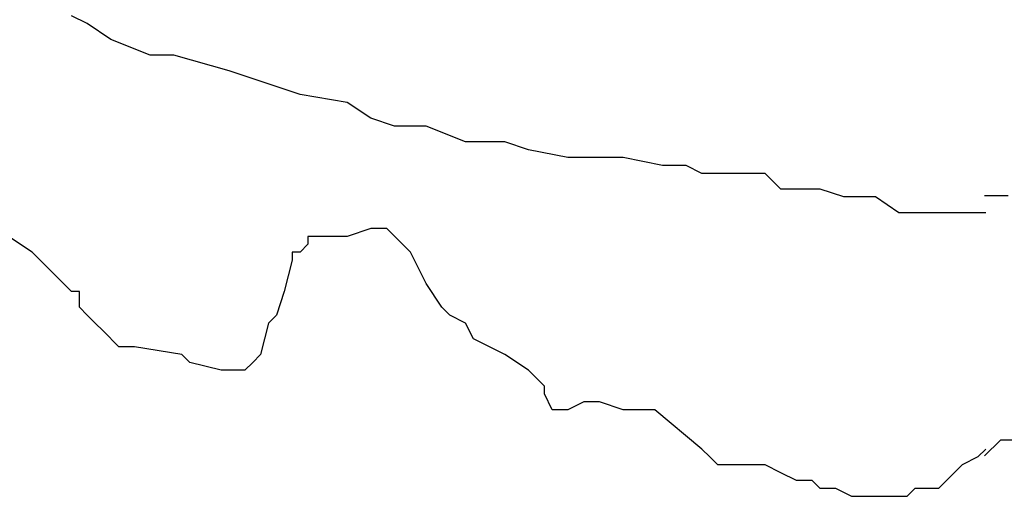
# Model space of a CAD drawing. Extents: x 31 to 769, y 31 to 769.
# Drawn here: x 279 to 404, y 152 to 212 of the extents above; entities that cross this region are included whole.
import ezdxf

# ---------------------------------------------------------------- set-up
doc = ezdxf.new("R2010")
doc.units = 0

msp = doc.modelspace()

# ---------------------------------------------------------------- linework, layer by layer
for p, q in [((287.14, 211.99), (285.14, 212.99)), ((287.14, 211.99), (285.14, 212.99)), ((287.14, 211.99), (285.14, 212.99)), ((287.14, 211.99), (285.14, 212.99)), ((290.14, 209.99), (287.14, 211.99)), ((290.14, 209.99), (287.14, 211.99)), ((290.14, 209.99), (287.14, 211.99)), ((290.14, 209.99), (287.14, 211.99)), ((295.14, 207.99), (290.14, 209.99)), ((295.14, 207.99), (290.14, 209.99)), ((295.14, 207.99), (290.14, 209.99)), ((295.14, 207.99), (290.14, 209.99)), ((298.14, 207.99), (295.14, 207.99)), ((298.14, 207.99), (295.14, 207.99)), ((298.14, 207.99), (295.14, 207.99)), ((298.14, 207.99), (295.14, 207.99)), ((305.14, 205.99), (298.14, 207.99)), ((305.14, 205.99), (298.14, 207.99)), ((305.14, 205.99), (298.14, 207.99)), ((305.14, 205.99), (298.14, 207.99)), ((314.14, 202.99), (305.14, 205.99)), ((314.14, 202.99), (305.14, 205.99)), ((314.14, 202.99), (305.14, 205.99)), ((314.14, 202.99), (305.14, 205.99)), ((320.14, 201.99), (314.14, 202.99)), ((320.14, 201.99), (314.14, 202.99)), ((320.14, 201.99), (314.14, 202.99)), ((320.14, 201.99), (314.14, 202.99)), ((323.14, 199.99), (320.14, 201.99)), ((323.14, 199.99), (320.14, 201.99)), ((323.14, 199.99), (320.14, 201.99)), ((323.14, 199.99), (320.14, 201.99)), ((326.14, 198.99), (323.14, 199.99)), ((326.14, 198.99), (323.14, 199.99)), ((326.14, 198.99), (323.14, 199.99)), ((326.14, 198.99), (323.14, 199.99)), ((330.14, 198.99), (326.14, 198.99)), ((330.14, 198.99), (326.14, 198.99)), ((330.14, 198.99), (326.14, 198.99)), ((330.14, 198.99), (326.14, 198.99)), ((335.14, 196.99), (330.14, 198.99)), ((335.14, 196.99), (330.14, 198.99)), ((335.14, 196.99), (330.14, 198.99)), ((335.14, 196.99), (330.14, 198.99)), ((335.14, 196.99), (335.14, 196.99)), ((335.14, 196.99), (335.14, 196.99)), ((335.14, 196.99), (335.14, 196.99)), ((335.14, 196.99), (335.14, 196.99)), ((338.14, 196.99), (335.14, 196.99)), ((338.14, 196.99), (335.14, 196.99)), ((338.14, 196.99), (335.14, 196.99)), ((338.14, 196.99), (335.14, 196.99)), ((340.14, 196.99), (338.14, 196.99)), ((340.14, 196.99), (338.14, 196.99)), ((340.14, 196.99), (338.14, 196.99)), ((340.14, 196.99), (338.14, 196.99)), ((343.14, 195.99), (340.14, 196.99)), ((343.14, 195.99), (340.14, 196.99)), ((343.14, 195.99), (340.14, 196.99)), ((343.14, 195.99), (340.14, 196.99)), ((348.14, 194.99), (343.14, 195.99)), ((348.14, 194.99), (343.14, 195.99)), ((348.14, 194.99), (343.14, 195.99)), ((348.14, 194.99), (343.14, 195.99)), ((355.14, 194.99), (348.14, 194.99)), ((355.14, 194.99), (348.14, 194.99)), ((355.14, 194.99), (348.14, 194.99)), ((355.14, 194.99), (348.14, 194.99)), ((360.14, 193.99), (355.14, 194.99)), ((360.14, 193.99), (355.14, 194.99)), ((360.14, 193.99), (355.14, 194.99)), ((360.14, 193.99), (355.14, 194.99)), ((363.14, 193.99), (360.14, 193.99)), ((363.14, 193.99), (360.14, 193.99)), ((363.14, 193.99), (360.14, 193.99)), ((363.14, 193.99), (360.14, 193.99)), ((365.14, 192.99), (363.14, 193.99)), ((365.14, 192.99), (363.14, 193.99)), ((365.14, 192.99), (363.14, 193.99)), ((365.14, 192.99), (363.14, 193.99)), ((367.14, 192.99), (365.14, 192.99)), ((367.14, 192.99), (365.14, 192.99)), ((367.14, 192.99), (365.14, 192.99)), ((367.14, 192.99), (365.14, 192.99)), ((368.14, 192.99), (367.14, 192.99)), ((368.14, 192.99), (367.14, 192.99)), ((368.14, 192.99), (367.14, 192.99)), ((368.14, 192.99), (367.14, 192.99)), ((369.14, 192.99), (368.14, 192.99)), ((369.14, 192.99), (368.14, 192.99)), ((369.14, 192.99), (368.14, 192.99)), ((369.14, 192.99), (368.14, 192.99)), ((371.14, 192.99), (369.14, 192.99)), ((371.14, 192.99), (369.14, 192.99)), ((371.14, 192.99), (369.14, 192.99)), ((371.14, 192.99), (369.14, 192.99)), ((371.14, 192.99), (371.14, 192.99)), ((371.14, 192.99), (371.14, 192.99)), ((371.14, 192.99), (371.14, 192.99)), ((371.14, 192.99), (371.14, 192.99)), ((372.14, 192.99), (371.14, 192.99)), ((372.14, 192.99), (371.14, 192.99)), ((372.14, 192.99), (371.14, 192.99)), ((372.14, 192.99), (371.14, 192.99)), ((372.14, 192.99), (372.14, 192.99)), ((372.14, 192.99), (372.14, 192.99)), ((372.14, 192.99), (372.14, 192.99)), ((372.14, 192.99), (372.14, 192.99)), ((373.14, 192.99), (372.14, 192.99)), ((373.14, 192.99), (372.14, 192.99)), ((373.14, 192.99), (372.14, 192.99)), ((373.14, 192.99), (372.14, 192.99)), ((374.14, 191.99), (373.14, 192.99)), ((374.14, 191.99), (373.14, 192.99)), ((374.14, 191.99), (373.14, 192.99)), ((374.14, 191.99), (373.14, 192.99)), ((375.14, 190.99), (374.14, 191.99)), ((375.14, 190.99), (374.14, 191.99)), ((375.14, 190.99), (374.14, 191.99)), ((375.14, 190.99), (374.14, 191.99)), ((379.14, 190.99), (375.14, 190.99)), ((379.14, 190.99), (375.14, 190.99)), ((379.14, 190.99), (375.14, 190.99)), ((379.14, 190.99), (375.14, 190.99)), ((380.14, 190.99), (379.14, 190.99)), ((380.14, 190.99), (379.14, 190.99)), ((380.14, 190.99), (379.14, 190.99)), ((380.14, 190.99), (379.14, 190.99)), ((383.14, 189.99), (380.14, 190.99)), ((383.14, 189.99), (380.14, 190.99)), ((383.14, 189.99), (380.14, 190.99)), ((383.14, 189.99), (380.14, 190.99)), ((383.14, 189.99), (383.14, 189.99)), ((383.14, 189.99), (383.14, 189.99)), ((383.14, 189.99), (383.14, 189.99)), ((383.14, 189.99), (383.14, 189.99)), ((383.14, 189.99), (383.14, 189.99)), ((383.14, 189.99), (383.14, 189.99)), ((383.14, 189.99), (383.14, 189.99)), ((383.14, 189.99), (383.14, 189.99)), ((383.14, 189.99), (383.14, 189.99)), ((383.14, 189.99), (383.14, 189.99)), ((383.14, 189.99), (383.14, 189.99)), ((383.14, 189.99), (383.14, 189.99)), ((384.14, 189.99), (383.14, 189.99)), ((384.14, 189.99), (383.14, 189.99)), ((384.14, 189.99), (383.14, 189.99)), ((384.14, 189.99), (383.14, 189.99)), ((384.14, 189.99), (384.14, 189.99)), ((384.14, 189.99), (384.14, 189.99)), ((384.14, 189.99), (384.14, 189.99)), ((384.14, 189.99), (384.14, 189.99)), ((384.14, 189.99), (384.14, 189.99)), ((384.14, 189.99), (384.14, 189.99)), ((384.14, 189.99), (384.14, 189.99)), ((384.14, 189.99), (384.14, 189.99)), ((385.14, 189.99), (384.14, 189.99)), ((385.14, 189.99), (384.14, 189.99)), ((385.14, 189.99), (384.14, 189.99)), ((385.14, 189.99), (384.14, 189.99)), ((386.14, 189.99), (385.14, 189.99)), ((386.14, 189.99), (385.14, 189.99)), ((386.14, 189.99), (385.14, 189.99)), ((386.14, 189.99), (385.14, 189.99)), ((387.14, 189.99), (386.14, 189.99)), ((387.14, 189.99), (386.14, 189.99)), ((387.14, 189.99), (386.14, 189.99)), ((387.14, 189.99), (386.14, 189.99)), ((390.14, 187.99), (387.14, 189.99)), ((390.14, 187.99), (387.14, 189.99)), ((390.14, 187.99), (387.14, 189.99)), ((390.14, 187.99), (387.14, 189.99)), ((401.01, 190.14), (401.01, 190.14)), ((401.01, 190.14), (401.01, 190.14)), ((401.01, 190.14), (401.01, 190.14)), ((401.01, 190.14), (401.01, 190.14)), ((401.01, 190.14), (401.01, 190.14)), ((401.01, 190.14), (401.01, 190.14)), ((401.01, 190.14), (401.01, 190.14)), ((401.01, 190.14), (401.01, 190.14)), ((401.01, 190.14), (401.01, 190.14)), ((401.01, 190.14), (401.01, 190.14)), ((401.01, 190.14), (401.01, 190.14)), ((401.01, 190.14), (401.01, 190.14)), ((401.01, 190.14), (401.01, 190.14)), ((401.01, 190.14), (401.01, 190.14)), ((401.01, 190.14), (401.01, 190.14)), ((401.01, 190.14), (401.01, 190.14)), ((401.01, 190.14), (401.01, 190.14)), ((401.01, 190.14), (401.01, 190.14)), ((401.01, 190.14), (401.01, 190.14)), ((401.01, 190.14), (401.01, 190.14)), ((401.01, 190.14), (401.01, 190.14)), ((401.01, 190.14), (401.01, 190.14)), ((401.01, 190.14), (401.01, 190.14)), ((401.01, 190.14), (401.01, 190.14)), ((401.01, 190.14), (401.01, 190.14)), ((401.01, 190.14), (401.01, 190.14)), ((401.01, 190.14), (401.01, 190.14)), ((401.01, 190.14), (401.01, 190.14)), ((401.01, 190.14), (401.01, 190.14)), ((401.01, 190.14), (401.01, 190.14)), ((401.01, 190.14), (401.01, 190.14)), ((401.01, 190.14), (401.01, 190.14)), ((401.01, 190.14), (401.01, 190.14)), ((401.01, 190.14), (401.01, 190.14)), ((401.01, 190.14), (401.01, 190.14)), ((401.01, 190.14), (401.01, 190.14)), ((402.01, 190.14), (401.01, 190.14)), ((402.01, 190.14), (401.01, 190.14)), ((402.01, 190.14), (401.01, 190.14)), ((402.01, 190.14), (401.01, 190.14)), ((402.01, 190.14), (402.01, 190.14)), ((402.01, 190.14), (402.01, 190.14)), ((402.01, 190.14), (402.01, 190.14)), ((402.01, 190.14), (402.01, 190.14)), ((403.01, 190.14), (402.01, 190.14)), ((403.01, 190.14), (402.01, 190.14)), ((403.01, 190.14), (402.01, 190.14)), ((403.01, 190.14), (402.01, 190.14)), ((403.01, 190.14), (403.01, 190.14)), ((403.01, 190.14), (403.01, 190.14)), ((403.01, 190.14), (403.01, 190.14)), ((403.01, 190.14), (403.01, 190.14)), ((404.01, 190.14), (403.01, 190.14)), ((404.01, 190.14), (403.01, 190.14)), ((404.01, 190.14), (403.01, 190.14)), ((404.01, 190.14), (403.01, 190.14)), ((390.14, 187.99), (390.14, 187.99)), ((390.14, 187.99), (390.14, 187.99)), ((390.14, 187.99), (390.14, 187.99)), ((390.14, 187.99), (390.14, 187.99)), ((391.14, 187.99), (390.14, 187.99)), ((391.14, 187.99), (390.14, 187.99)), ((391.14, 187.99), (390.14, 187.99)), ((391.14, 187.99), (390.14, 187.99)), ((391.14, 187.99), (391.14, 187.99)), ((391.14, 187.99), (391.14, 187.99)), ((391.14, 187.99), (391.14, 187.99)), ((391.14, 187.99), (391.14, 187.99)), ((391.14, 187.99), (391.14, 187.99)), ((391.14, 187.99), (391.14, 187.99)), ((391.14, 187.99), (391.14, 187.99)), ((391.14, 187.99), (391.14, 187.99)), ((391.14, 187.99), (391.14, 187.99)), ((391.14, 187.99), (391.14, 187.99)), ((391.14, 187.99), (391.14, 187.99)), ((391.14, 187.99), (391.14, 187.99)), ((391.14, 187.99), (391.14, 187.99)), ((391.14, 187.99), (391.14, 187.99)), ((391.14, 187.99), (391.14, 187.99)), ((391.14, 187.99), (391.14, 187.99)), ((391.14, 187.99), (391.14, 187.99)), ((391.14, 187.99), (391.14, 187.99)), ((391.14, 187.99), (391.14, 187.99)), ((391.14, 187.99), (391.14, 187.99)), ((392.14, 187.99), (391.14, 187.99)), ((392.14, 187.99), (391.14, 187.99)), ((392.14, 187.99), (391.14, 187.99)), ((392.14, 187.99), (391.14, 187.99)), ((392.14, 187.99), (392.14, 187.99)), ((392.14, 187.99), (392.14, 187.99)), ((392.14, 187.99), (392.14, 187.99)), ((392.14, 187.99), (392.14, 187.99)), ((392.14, 187.99), (392.14, 187.99)), ((392.14, 187.99), (392.14, 187.99)), ((392.14, 187.99), (392.14, 187.99)), ((392.14, 187.99), (392.14, 187.99)), ((392.14, 187.99), (392.14, 187.99)), ((392.14, 187.99), (392.14, 187.99)), ((392.14, 187.99), (392.14, 187.99)), ((392.14, 187.99), (392.14, 187.99)), ((392.14, 187.99), (392.14, 187.99)), ((392.14, 187.99), (392.14, 187.99)), ((392.14, 187.99), (392.14, 187.99)), ((392.14, 187.99), (392.14, 187.99)), ((393.14, 187.99), (392.14, 187.99)), ((393.14, 187.99), (392.14, 187.99)), ((393.14, 187.99), (392.14, 187.99)), ((393.14, 187.99), (392.14, 187.99)), ((393.14, 187.99), (393.14, 187.99)), ((393.14, 187.99), (393.14, 187.99)), ((393.14, 187.99), (393.14, 187.99)), ((393.14, 187.99), (393.14, 187.99)), ((394.14, 187.99), (393.14, 187.99)), ((394.14, 187.99), (393.14, 187.99)), ((394.14, 187.99), (393.14, 187.99)), ((394.14, 187.99), (393.14, 187.99)), ((395.14, 187.99), (394.14, 187.99)), ((395.14, 187.99), (394.14, 187.99)), ((395.14, 187.99), (394.14, 187.99)), ((395.14, 187.99), (394.14, 187.99)), ((397.14, 187.99), (395.14, 187.99)), ((397.14, 187.99), (395.14, 187.99)), ((397.14, 187.99), (395.14, 187.99)), ((397.14, 187.99), (395.14, 187.99)), ((399.14, 187.99), (397.14, 187.99)), ((399.14, 187.99), (397.14, 187.99)), ((399.14, 187.99), (397.14, 187.99)), ((399.14, 187.99), (397.14, 187.99)), ((399.14, 187.99), (399.14, 187.99)), ((399.14, 187.99), (399.14, 187.99)), ((399.14, 187.99), (399.14, 187.99)), ((399.14, 187.99), (399.14, 187.99)), ((399.14, 187.99), (399.14, 187.99)), ((399.14, 187.99), (399.14, 187.99)), ((399.14, 187.99), (399.14, 187.99)), ((399.14, 187.99), (399.14, 187.99)), ((399.14, 187.99), (399.14, 187.99)), ((399.14, 187.99), (399.14, 187.99)), ((399.14, 187.99), (399.14, 187.99)), ((399.14, 187.99), (399.14, 187.99)), ((399.14, 187.99), (399.14, 187.99)), ((399.14, 187.99), (399.14, 187.99)), ((399.14, 187.99), (399.14, 187.99)), ((399.14, 187.99), (399.14, 187.99)), ((400.14, 187.99), (399.14, 187.99)), ((400.14, 187.99), (399.14, 187.99)), ((400.14, 187.99), (399.14, 187.99)), ((400.14, 187.99), (399.14, 187.99)), ((400.14, 187.99), (400.14, 187.99)), ((400.14, 187.99), (400.14, 187.99)), ((400.14, 187.99), (400.14, 187.99)), ((400.14, 187.99), (400.14, 187.99)), ((400.14, 187.99), (400.14, 187.99)), ((400.14, 187.99), (400.14, 187.99)), ((400.14, 187.99), (400.14, 187.99)), ((400.14, 187.99), (400.14, 187.99)), ((401.14, 187.99), (400.14, 187.99)), ((401.14, 187.99), (400.14, 187.99)), ((401.14, 187.99), (400.14, 187.99)), ((401.14, 187.99), (400.14, 187.99)), ((401.14, 187.99), (401.14, 187.99)), ((401.14, 187.99), (401.14, 187.99)), ((401.14, 187.99), (401.14, 187.99)), ((401.14, 187.99), (401.14, 187.99)), ((401.14, 187.99), (401.14, 187.99)), ((401.14, 187.99), (401.14, 187.99)), ((401.14, 187.99), (401.14, 187.99)), ((401.14, 187.99), (401.14, 187.99)), ((401.14, 187.99), (401.14, 187.99)), ((401.14, 187.99), (401.14, 187.99)), ((401.14, 187.99), (401.14, 187.99)), ((401.14, 187.99), (401.14, 187.99)), ((401.14, 187.99), (401.14, 187.99)), ((401.14, 187.99), (401.14, 187.99)), ((401.14, 187.99), (401.14, 187.99)), ((401.14, 187.99), (401.14, 187.99)), ((401.14, 187.99), (401.14, 187.99)), ((401.14, 187.99), (401.14, 187.99)), ((401.14, 187.99), (401.14, 187.99)), ((401.14, 187.99), (401.14, 187.99)), ((401.14, 187.99), (401.14, 187.99)), ((401.14, 187.99), (401.14, 187.99)), ((401.14, 187.99), (401.14, 187.99)), ((401.14, 187.99), (401.14, 187.99)), ((401.14, 187.99), (401.14, 187.99)), ((401.14, 187.99), (401.14, 187.99)), ((401.14, 187.99), (401.14, 187.99)), ((401.14, 187.99), (401.14, 187.99)), ((401.14, 187.99), (401.14, 187.99)), ((401.14, 187.99), (401.14, 187.99)), ((401.14, 187.99), (401.14, 187.99)), ((401.14, 187.99), (401.14, 187.99)), ((401.14, 187.99), (401.14, 187.99)), ((401.14, 187.99), (401.14, 187.99)), ((401.14, 187.99), (401.14, 187.99)), ((401.14, 187.99), (401.14, 187.99)), ((401.14, 187.99), (401.14, 187.99)), ((401.14, 187.99), (401.14, 187.99)), ((401.14, 187.99), (401.14, 187.99)), ((401.14, 187.99), (401.14, 187.99)), ((401.14, 187.99), (401.14, 187.99)), ((401.14, 187.99), (401.14, 187.99)), ((401.14, 187.99), (401.14, 187.99)), ((401.14, 187.99), (401.14, 187.99)), ((401.14, 187.99), (401.14, 187.99)), ((401.14, 187.99), (401.14, 187.99)), ((401.14, 187.99), (401.14, 187.99)), ((401.14, 187.99), (401.14, 187.99)), ((401.14, 187.99), (401.14, 187.99)), ((401.14, 187.99), (401.14, 187.99)), ((401.14, 187.99), (401.14, 187.99)), ((401.14, 187.99), (401.14, 187.99)), ((401.14, 187.99), (401.14, 187.99)), ((401.14, 187.99), (401.14, 187.99)), ((401.14, 187.99), (401.14, 187.99)), ((401.14, 187.99), (401.14, 187.99)), ((401.14, 187.99), (401.14, 187.99)), ((401.14, 187.99), (401.14, 187.99)), ((401.14, 187.99), (401.14, 187.99)), ((401.14, 187.99), (401.14, 187.99)), ((401.14, 187.99), (401.14, 187.99)), ((401.14, 187.99), (401.14, 187.99)), ((401.14, 187.99), (401.14, 187.99)), ((401.14, 187.99), (401.14, 187.99)), ((280.14, 182.99), (277.14, 184.99)), ((280.14, 182.99), (277.14, 184.99)), ((280.14, 182.99), (277.14, 184.99)), ((280.14, 182.99), (277.14, 184.99)), ((315.14, 184.99), (315.14, 183.99)), ((315.14, 184.99), (315.14, 183.99)), ((315.14, 184.99), (315.14, 183.99)), ((315.14, 184.99), (315.14, 183.99)), ((315.14, 184.99), (315.14, 184.99)), ((315.14, 184.99), (315.14, 184.99)), ((315.14, 184.99), (315.14, 184.99)), ((315.14, 184.99), (315.14, 184.99)), ((316.14, 184.99), (315.14, 184.99)), ((316.14, 184.99), (315.14, 184.99)), ((316.14, 184.99), (315.14, 184.99)), ((316.14, 184.99), (315.14, 184.99)), ((317.14, 184.99), (316.14, 184.99)), ((317.14, 184.99), (316.14, 184.99)), ((317.14, 184.99), (316.14, 184.99)), ((317.14, 184.99), (316.14, 184.99)), ((320.14, 184.99), (317.14, 184.99)), ((320.14, 184.99), (317.14, 184.99)), ((320.14, 184.99), (317.14, 184.99)), ((320.14, 184.99), (317.14, 184.99)), ((323.14, 185.99), (320.14, 184.99)), ((323.14, 185.99), (320.14, 184.99)), ((323.14, 185.99), (320.14, 184.99)), ((323.14, 185.99), (320.14, 184.99)), ((325.14, 185.99), (323.14, 185.99)), ((325.14, 185.99), (323.14, 185.99)), ((325.14, 185.99), (323.14, 185.99)), ((325.14, 185.99), (323.14, 185.99)), ((328.14, 182.99), (325.14, 185.99)), ((328.14, 182.99), (325.14, 185.99)), ((328.14, 182.99), (325.14, 185.99)), ((328.14, 182.99), (325.14, 185.99)), ((315.14, 183.99), (314.14, 182.99)), ((315.14, 183.99), (314.14, 182.99)), ((315.14, 183.99), (314.14, 182.99)), ((315.14, 183.99), (314.14, 182.99)), ((315.14, 183.99), (315.14, 183.99)), ((315.14, 183.99), (315.14, 183.99)), ((315.14, 183.99), (315.14, 183.99)), ((315.14, 183.99), (315.14, 183.99)), ((315.14, 183.99), (315.14, 183.99)), ((315.14, 183.99), (315.14, 183.99)), ((315.14, 183.99), (315.14, 183.99)), ((315.14, 183.99), (315.14, 183.99)), ((315.14, 183.99), (315.14, 183.99)), ((315.14, 183.99), (315.14, 183.99)), ((315.14, 183.99), (315.14, 183.99)), ((315.14, 183.99), (315.14, 183.99)), ((315.14, 183.99), (315.14, 183.99)), ((315.14, 183.99), (315.14, 183.99)), ((315.14, 183.99), (315.14, 183.99)), ((315.14, 183.99), (315.14, 183.99)), ((315.14, 183.99), (315.14, 183.99)), ((315.14, 183.99), (315.14, 183.99)), ((315.14, 183.99), (315.14, 183.99)), ((315.14, 183.99), (315.14, 183.99)), ((282.14, 180.99), (280.14, 182.99)), ((282.14, 180.99), (280.14, 182.99)), ((282.14, 180.99), (280.14, 182.99)), ((282.14, 180.99), (280.14, 182.99)), ((313.14, 182.99), (313.14, 181.99)), ((313.14, 182.99), (313.14, 181.99)), ((313.14, 182.99), (313.14, 181.99)), ((313.14, 182.99), (313.14, 181.99)), ((314.14, 182.99), (313.14, 182.99)), ((314.14, 182.99), (313.14, 182.99)), ((314.14, 182.99), (313.14, 182.99)), ((314.14, 182.99), (313.14, 182.99)), ((330.14, 178.99), (328.14, 182.99)), ((330.14, 178.99), (328.14, 182.99)), ((330.14, 178.99), (328.14, 182.99)), ((330.14, 178.99), (328.14, 182.99)), ((313.14, 181.99), (312.14, 177.99)), ((313.14, 181.99), (312.14, 177.99)), ((313.14, 181.99), (312.14, 177.99)), ((313.14, 181.99), (312.14, 177.99)), ((285.14, 177.99), (282.14, 180.99)), ((285.14, 177.99), (282.14, 180.99)), ((285.14, 177.99), (282.14, 180.99)), ((285.14, 177.99), (282.14, 180.99)), ((332.14, 175.99), (330.14, 178.99)), ((332.14, 175.99), (330.14, 178.99)), ((332.14, 175.99), (330.14, 178.99)), ((332.14, 175.99), (330.14, 178.99)), ((285.14, 177.99), (285.14, 177.99)), ((285.14, 177.99), (285.14, 177.99)), ((285.14, 177.99), (285.14, 177.99)), ((285.14, 177.99), (285.14, 177.99)), ((286.14, 177.99), (285.14, 177.99)), ((286.14, 177.99), (285.14, 177.99)), ((286.14, 177.99), (285.14, 177.99)), ((286.14, 177.99), (285.14, 177.99)), ((286.14, 175.99), (286.14, 177.99)), ((286.14, 175.99), (286.14, 177.99)), ((286.14, 175.99), (286.14, 177.99)), ((286.14, 175.99), (286.14, 177.99)), ((312.14, 177.99), (311.14, 174.99)), ((312.14, 177.99), (311.14, 174.99)), ((312.14, 177.99), (311.14, 174.99)), ((312.14, 177.99), (311.14, 174.99)), ((287.14, 174.99), (286.14, 175.99)), ((287.14, 174.99), (286.14, 175.99)), ((287.14, 174.99), (286.14, 175.99)), ((287.14, 174.99), (286.14, 175.99)), ((288.14, 173.99), (287.14, 174.99)), ((288.14, 173.99), (287.14, 174.99)), ((288.14, 173.99), (287.14, 174.99)), ((288.14, 173.99), (287.14, 174.99)), ((311.14, 174.99), (310.14, 173.99)), ((311.14, 174.99), (310.14, 173.99)), ((311.14, 174.99), (310.14, 173.99)), ((311.14, 174.99), (310.14, 173.99)), ((333.14, 174.99), (332.14, 175.99)), ((333.14, 174.99), (332.14, 175.99)), ((333.14, 174.99), (332.14, 175.99)), ((333.14, 174.99), (332.14, 175.99)), ((335.14, 173.99), (333.14, 174.99)), ((335.14, 173.99), (333.14, 174.99)), ((335.14, 173.99), (333.14, 174.99)), ((335.14, 173.99), (333.14, 174.99)), ((289.14, 172.99), (288.14, 173.99)), ((289.14, 172.99), (288.14, 173.99)), ((289.14, 172.99), (288.14, 173.99)), ((289.14, 172.99), (288.14, 173.99)), ((310.14, 173.99), (309.14, 169.99)), ((310.14, 173.99), (309.14, 169.99)), ((310.14, 173.99), (309.14, 169.99)), ((310.14, 173.99), (309.14, 169.99)), ((336.14, 171.99), (335.14, 173.99)), ((336.14, 171.99), (335.14, 173.99)), ((336.14, 171.99), (335.14, 173.99)), ((336.14, 171.99), (335.14, 173.99)), ((291.14, 170.99), (289.14, 172.99)), ((291.14, 170.99), (289.14, 172.99)), ((291.14, 170.99), (289.14, 172.99)), ((291.14, 170.99), (289.14, 172.99)), ((340.14, 169.99), (336.14, 171.99)), ((340.14, 169.99), (336.14, 171.99)), ((340.14, 169.99), (336.14, 171.99)), ((340.14, 169.99), (336.14, 171.99)), ((293.14, 170.99), (291.14, 170.99)), ((293.14, 170.99), (291.14, 170.99)), ((293.14, 170.99), (291.14, 170.99)), ((293.14, 170.99), (291.14, 170.99)), ((299.14, 169.99), (293.14, 170.99)), ((299.14, 169.99), (293.14, 170.99)), ((299.14, 169.99), (293.14, 170.99)), ((299.14, 169.99), (293.14, 170.99)), ((300.14, 168.99), (299.14, 169.99)), ((300.14, 168.99), (299.14, 169.99)), ((300.14, 168.99), (299.14, 169.99)), ((300.14, 168.99), (299.14, 169.99)), ((309.14, 169.99), (308.14, 168.99)), ((309.14, 169.99), (308.14, 168.99)), ((309.14, 169.99), (308.14, 168.99)), ((309.14, 169.99), (308.14, 168.99)), ((343.14, 167.99), (340.14, 169.99)), ((343.14, 167.99), (340.14, 169.99)), ((343.14, 167.99), (340.14, 169.99)), ((343.14, 167.99), (340.14, 169.99)), ((304.14, 167.99), (300.14, 168.99)), ((304.14, 167.99), (300.14, 168.99)), ((304.14, 167.99), (300.14, 168.99)), ((304.14, 167.99), (300.14, 168.99)), ((308.14, 168.99), (307.14, 167.99)), ((308.14, 168.99), (307.14, 167.99)), ((308.14, 168.99), (307.14, 167.99)), ((308.14, 168.99), (307.14, 167.99)), ((305.14, 167.99), (304.14, 167.99)), ((305.14, 167.99), (304.14, 167.99)), ((305.14, 167.99), (304.14, 167.99)), ((305.14, 167.99), (304.14, 167.99)), ((306.14, 167.99), (305.14, 167.99)), ((306.14, 167.99), (305.14, 167.99)), ((306.14, 167.99), (305.14, 167.99)), ((306.14, 167.99), (305.14, 167.99)), ((307.14, 167.99), (306.14, 167.99)), ((307.14, 167.99), (306.14, 167.99)), ((307.14, 167.99), (306.14, 167.99)), ((307.14, 167.99), (306.14, 167.99)), ((345.14, 165.99), (343.14, 167.99)), ((345.14, 165.99), (343.14, 167.99)), ((345.14, 165.99), (343.14, 167.99)), ((345.14, 165.99), (343.14, 167.99)), ((345.14, 164.99), (345.14, 165.99)), ((345.14, 164.99), (345.14, 165.99)), ((345.14, 164.99), (345.14, 165.99)), ((345.14, 164.99), (345.14, 165.99)), ((346.14, 162.99), (345.14, 164.99)), ((346.14, 162.99), (345.14, 164.99)), ((346.14, 162.99), (345.14, 164.99)), ((346.14, 162.99), (345.14, 164.99)), ((350.14, 163.99), (348.14, 162.99)), ((350.14, 163.99), (348.14, 162.99)), ((350.14, 163.99), (348.14, 162.99)), ((350.14, 163.99), (348.14, 162.99)), ((352.14, 163.99), (350.14, 163.99)), ((352.14, 163.99), (350.14, 163.99)), ((352.14, 163.99), (350.14, 163.99)), ((352.14, 163.99), (350.14, 163.99)), ((355.14, 162.99), (352.14, 163.99)), ((355.14, 162.99), (352.14, 163.99)), ((355.14, 162.99), (352.14, 163.99)), ((355.14, 162.99), (352.14, 163.99)), ((346.14, 162.99), (346.14, 162.99)), ((346.14, 162.99), (346.14, 162.99)), ((346.14, 162.99), (346.14, 162.99)), ((346.14, 162.99), (346.14, 162.99)), ((346.14, 162.99), (346.14, 162.99)), ((346.14, 162.99), (346.14, 162.99)), ((346.14, 162.99), (346.14, 162.99)), ((346.14, 162.99), (346.14, 162.99)), ((346.14, 162.99), (346.14, 162.99)), ((346.14, 162.99), (346.14, 162.99)), ((346.14, 162.99), (346.14, 162.99)), ((346.14, 162.99), (346.14, 162.99)), ((346.14, 162.99), (346.14, 162.99)), ((346.14, 162.99), (346.14, 162.99)), ((346.14, 162.99), (346.14, 162.99)), ((346.14, 162.99), (346.14, 162.99)), ((346.14, 162.99), (346.14, 162.99)), ((346.14, 162.99), (346.14, 162.99)), ((346.14, 162.99), (346.14, 162.99)), ((346.14, 162.99), (346.14, 162.99)), ((346.14, 162.99), (346.14, 162.99)), ((346.14, 162.99), (346.14, 162.99)), ((346.14, 162.99), (346.14, 162.99)), ((346.14, 162.99), (346.14, 162.99)), ((348.14, 162.99), (346.14, 162.99)), ((348.14, 162.99), (346.14, 162.99)), ((348.14, 162.99), (346.14, 162.99)), ((348.14, 162.99), (346.14, 162.99)), ((359.14, 162.99), (355.14, 162.99)), ((359.14, 162.99), (355.14, 162.99)), ((359.14, 162.99), (355.14, 162.99)), ((359.14, 162.99), (355.14, 162.99)), ((365.14, 157.99), (359.14, 162.99)), ((365.14, 157.99), (359.14, 162.99)), ((365.14, 157.99), (359.14, 162.99)), ((365.14, 157.99), (359.14, 162.99)), ((403.01, 159.14), (401.01, 157.14)), ((403.01, 159.14), (401.01, 157.14)), ((403.01, 159.14), (401.01, 157.14)), ((403.01, 159.14), (401.01, 157.14)), ((407.01, 159.14), (403.01, 159.14)), ((407.01, 159.14), (403.01, 159.14)), ((407.01, 159.14), (403.01, 159.14)), ((407.01, 159.14), (403.01, 159.14)), ((365.14, 157.99), (365.14, 157.99)), ((365.14, 157.99), (365.14, 157.99)), ((365.14, 157.99), (365.14, 157.99)), ((365.14, 157.99), (365.14, 157.99)), ((365.14, 157.99), (365.14, 157.99)), ((365.14, 157.99), (365.14, 157.99)), ((365.14, 157.99), (365.14, 157.99)), ((365.14, 157.99), (365.14, 157.99)), ((366.14, 156.99), (365.14, 157.99)), ((366.14, 156.99), (365.14, 157.99)), ((366.14, 156.99), (365.14, 157.99)), ((366.14, 156.99), (365.14, 157.99)), ((401.14, 157.99), (400.14, 156.99)), ((401.14, 157.99), (400.14, 156.99)), ((401.14, 157.99), (400.14, 156.99)), ((401.14, 157.99), (400.14, 156.99)), ((401.14, 157.99), (401.14, 157.99)), ((401.14, 157.99), (401.14, 157.99)), ((401.14, 157.99), (401.14, 157.99)), ((401.14, 157.99), (401.14, 157.99)), ((401.14, 157.99), (401.14, 157.99)), ((401.14, 157.99), (401.14, 157.99)), ((401.14, 157.99), (401.14, 157.99)), ((401.14, 157.99), (401.14, 157.99)), ((401.14, 157.99), (401.14, 157.99)), ((401.14, 157.99), (401.14, 157.99)), ((401.14, 157.99), (401.14, 157.99)), ((401.14, 157.99), (401.14, 157.99)), ((401.14, 157.99), (401.14, 157.99)), ((401.14, 157.99), (401.14, 157.99)), ((401.14, 157.99), (401.14, 157.99)), ((401.14, 157.99), (401.14, 157.99)), ((401.14, 157.99), (401.14, 157.99)), ((401.14, 157.99), (401.14, 157.99)), ((401.14, 157.99), (401.14, 157.99)), ((401.14, 157.99), (401.14, 157.99)), ((401.14, 157.99), (401.14, 157.99)), ((401.14, 157.99), (401.14, 157.99)), ((401.14, 157.99), (401.14, 157.99)), ((401.14, 157.99), (401.14, 157.99)), ((401.14, 157.99), (401.14, 157.99)), ((401.14, 157.99), (401.14, 157.99)), ((401.14, 157.99), (401.14, 157.99)), ((401.14, 157.99), (401.14, 157.99)), ((401.14, 157.99), (401.14, 157.99)), ((401.14, 157.99), (401.14, 157.99)), ((401.14, 157.99), (401.14, 157.99)), ((401.14, 157.99), (401.14, 157.99)), ((401.14, 157.99), (401.14, 157.99)), ((401.14, 157.99), (401.14, 157.99)), ((401.14, 157.99), (401.14, 157.99)), ((401.14, 157.99), (401.14, 157.99)), ((366.14, 156.99), (366.14, 156.99)), ((366.14, 156.99), (366.14, 156.99)), ((366.14, 156.99), (366.14, 156.99)), ((366.14, 156.99), (366.14, 156.99)), ((367.14, 155.99), (366.14, 156.99)), ((367.14, 155.99), (366.14, 156.99)), ((367.14, 155.99), (366.14, 156.99)), ((367.14, 155.99), (366.14, 156.99)), ((400.14, 156.99), (398.14, 155.99)), ((400.14, 156.99), (398.14, 155.99)), ((400.14, 156.99), (398.14, 155.99)), ((400.14, 156.99), (398.14, 155.99)), ((400.14, 156.99), (400.14, 156.99)), ((400.14, 156.99), (400.14, 156.99)), ((400.14, 156.99), (400.14, 156.99)), ((400.14, 156.99), (400.14, 156.99)), ((401.01, 157.14), (401.01, 157.14)), ((401.01, 157.14), (401.01, 157.14)), ((401.01, 157.14), (401.01, 157.14)), ((401.01, 157.14), (401.01, 157.14)), ((401.01, 157.14), (401.01, 157.14)), ((401.01, 157.14), (401.01, 157.14)), ((401.01, 157.14), (401.01, 157.14)), ((401.01, 157.14), (401.01, 157.14)), ((401.01, 157.14), (401.01, 157.14)), ((401.01, 157.14), (401.01, 157.14)), ((401.01, 157.14), (401.01, 157.14)), ((401.01, 157.14), (401.01, 157.14)), ((401.01, 157.14), (401.01, 157.14)), ((401.01, 157.14), (401.01, 157.14)), ((401.01, 157.14), (401.01, 157.14)), ((401.01, 157.14), (401.01, 157.14)), ((401.01, 157.14), (401.01, 157.14)), ((401.01, 157.14), (401.01, 157.14)), ((401.01, 157.14), (401.01, 157.14)), ((401.01, 157.14), (401.01, 157.14)), ((401.01, 157.14), (401.01, 157.14)), ((401.01, 157.14), (401.01, 157.14)), ((401.01, 157.14), (401.01, 157.14)), ((401.01, 157.14), (401.01, 157.14)), ((401.01, 157.14), (401.01, 157.14)), ((401.01, 157.14), (401.01, 157.14)), ((401.01, 157.14), (401.01, 157.14)), ((401.01, 157.14), (401.01, 157.14)), ((401.01, 157.14), (401.01, 157.14)), ((401.01, 157.14), (401.01, 157.14)), ((401.01, 157.14), (401.01, 157.14)), ((401.01, 157.14), (401.01, 157.14)), ((368.14, 155.99), (367.14, 155.99)), ((368.14, 155.99), (367.14, 155.99)), ((368.14, 155.99), (367.14, 155.99)), ((368.14, 155.99), (367.14, 155.99)), ((369.14, 155.99), (368.14, 155.99)), ((369.14, 155.99), (368.14, 155.99)), ((369.14, 155.99), (368.14, 155.99)), ((369.14, 155.99), (368.14, 155.99)), ((369.14, 155.99), (369.14, 155.99)), ((369.14, 155.99), (369.14, 155.99)), ((369.14, 155.99), (369.14, 155.99)), ((369.14, 155.99), (369.14, 155.99)), ((370.14, 155.99), (369.14, 155.99)), ((370.14, 155.99), (369.14, 155.99)), ((370.14, 155.99), (369.14, 155.99)), ((370.14, 155.99), (369.14, 155.99)), ((371.14, 155.99), (370.14, 155.99)), ((371.14, 155.99), (370.14, 155.99)), ((371.14, 155.99), (370.14, 155.99)), ((371.14, 155.99), (370.14, 155.99)), ((373.14, 155.99), (371.14, 155.99)), ((373.14, 155.99), (371.14, 155.99)), ((373.14, 155.99), (371.14, 155.99)), ((373.14, 155.99), (371.14, 155.99)), ((373.14, 155.99), (373.14, 155.99)), ((373.14, 155.99), (373.14, 155.99)), ((373.14, 155.99), (373.14, 155.99)), ((373.14, 155.99), (373.14, 155.99)), ((375.14, 154.99), (373.14, 155.99)), ((375.14, 154.99), (373.14, 155.99)), ((375.14, 154.99), (373.14, 155.99)), ((375.14, 154.99), (373.14, 155.99)), ((375.14, 154.99), (375.14, 154.99)), ((375.14, 154.99), (375.14, 154.99)), ((375.14, 154.99), (375.14, 154.99)), ((375.14, 154.99), (375.14, 154.99)), ((377.14, 153.99), (375.14, 154.99)), ((377.14, 153.99), (375.14, 154.99)), ((377.14, 153.99), (375.14, 154.99)), ((377.14, 153.99), (375.14, 154.99)), ((397.14, 154.99), (395.14, 152.99)), ((397.14, 154.99), (395.14, 152.99)), ((397.14, 154.99), (395.14, 152.99)), ((397.14, 154.99), (395.14, 152.99)), ((398.14, 155.99), (397.14, 154.99)), ((398.14, 155.99), (397.14, 154.99)), ((398.14, 155.99), (397.14, 154.99)), ((398.14, 155.99), (397.14, 154.99)), ((377.14, 153.99), (377.14, 153.99)), ((377.14, 153.99), (377.14, 153.99)), ((377.14, 153.99), (377.14, 153.99)), ((377.14, 153.99), (377.14, 153.99)), ((379.14, 153.99), (377.14, 153.99)), ((379.14, 153.99), (377.14, 153.99)), ((379.14, 153.99), (377.14, 153.99)), ((379.14, 153.99), (377.14, 153.99)), ((380.14, 152.99), (379.14, 153.99)), ((380.14, 152.99), (379.14, 153.99)), ((380.14, 152.99), (379.14, 153.99)), ((380.14, 152.99), (379.14, 153.99)), ((382.14, 152.99), (380.14, 152.99)), ((382.14, 152.99), (380.14, 152.99)), ((382.14, 152.99), (380.14, 152.99)), ((382.14, 152.99), (380.14, 152.99)), ((384.14, 151.99), (382.14, 152.99)), ((384.14, 151.99), (382.14, 152.99)), ((384.14, 151.99), (382.14, 152.99)), ((384.14, 151.99), (382.14, 152.99)), ((392.14, 152.99), (391.14, 151.99)), ((392.14, 152.99), (391.14, 151.99)), ((392.14, 152.99), (391.14, 151.99)), ((392.14, 152.99), (391.14, 151.99)), ((392.14, 152.99), (392.14, 152.99)), ((392.14, 152.99), (392.14, 152.99)), ((392.14, 152.99), (392.14, 152.99)), ((392.14, 152.99), (392.14, 152.99)), ((392.14, 152.99), (392.14, 152.99)), ((392.14, 152.99), (392.14, 152.99)), ((392.14, 152.99), (392.14, 152.99)), ((392.14, 152.99), (392.14, 152.99)), ((393.14, 152.99), (392.14, 152.99)), ((393.14, 152.99), (392.14, 152.99)), ((393.14, 152.99), (392.14, 152.99)), ((393.14, 152.99), (392.14, 152.99)), ((394.14, 152.99), (393.14, 152.99)), ((394.14, 152.99), (393.14, 152.99)), ((394.14, 152.99), (393.14, 152.99)), ((394.14, 152.99), (393.14, 152.99)), ((394.14, 152.99), (394.14, 152.99)), ((394.14, 152.99), (394.14, 152.99)), ((394.14, 152.99), (394.14, 152.99)), ((394.14, 152.99), (394.14, 152.99)), ((395.14, 152.99), (394.14, 152.99)), ((395.14, 152.99), (394.14, 152.99)), ((395.14, 152.99), (394.14, 152.99)), ((395.14, 152.99), (394.14, 152.99)), ((395.14, 152.99), (395.14, 152.99)), ((395.14, 152.99), (395.14, 152.99)), ((395.14, 152.99), (395.14, 152.99)), ((395.14, 152.99), (395.14, 152.99)), ((395.14, 152.99), (395.14, 152.99)), ((395.14, 152.99), (395.14, 152.99)), ((395.14, 152.99), (395.14, 152.99)), ((395.14, 152.99), (395.14, 152.99)), ((395.14, 152.99), (395.14, 152.99)), ((395.14, 152.99), (395.14, 152.99)), ((395.14, 152.99), (395.14, 152.99)), ((395.14, 152.99), (395.14, 152.99)), ((395.14, 152.99), (395.14, 152.99)), ((395.14, 152.99), (395.14, 152.99)), ((395.14, 152.99), (395.14, 152.99)), ((395.14, 152.99), (395.14, 152.99)), ((395.14, 152.99), (395.14, 152.99)), ((395.14, 152.99), (395.14, 152.99)), ((395.14, 152.99), (395.14, 152.99)), ((395.14, 152.99), (395.14, 152.99)), ((395.14, 152.99), (395.14, 152.99)), ((395.14, 152.99), (395.14, 152.99)), ((395.14, 152.99), (395.14, 152.99)), ((395.14, 152.99), (395.14, 152.99)), ((395.14, 152.99), (395.14, 152.99)), ((395.14, 152.99), (395.14, 152.99)), ((395.14, 152.99), (395.14, 152.99)), ((395.14, 152.99), (395.14, 152.99)), ((395.14, 152.99), (395.14, 152.99)), ((395.14, 152.99), (395.14, 152.99)), ((395.14, 152.99), (395.14, 152.99)), ((395.14, 152.99), (395.14, 152.99)), ((395.14, 152.99), (395.14, 152.99)), ((395.14, 152.99), (395.14, 152.99)), ((395.14, 152.99), (395.14, 152.99)), ((395.14, 152.99), (395.14, 152.99)), ((395.14, 152.99), (395.14, 152.99)), ((395.14, 152.99), (395.14, 152.99)), ((395.14, 152.99), (395.14, 152.99)), ((395.14, 152.99), (395.14, 152.99)), ((395.14, 152.99), (395.14, 152.99)), ((395.14, 152.99), (395.14, 152.99)), ((395.14, 152.99), (395.14, 152.99)), ((395.14, 152.99), (395.14, 152.99)), ((395.14, 152.99), (395.14, 152.99)), ((395.14, 152.99), (395.14, 152.99)), ((395.14, 152.99), (395.14, 152.99)), ((395.14, 152.99), (395.14, 152.99)), ((395.14, 152.99), (395.14, 152.99)), ((395.14, 152.99), (395.14, 152.99)), ((395.14, 152.99), (395.14, 152.99)), ((395.14, 152.99), (395.14, 152.99)), ((395.14, 152.99), (395.14, 152.99)), ((395.14, 152.99), (395.14, 152.99)), ((395.14, 152.99), (395.14, 152.99)), ((395.14, 152.99), (395.14, 152.99)), ((395.14, 152.99), (395.14, 152.99)), ((395.14, 152.99), (395.14, 152.99)), ((395.14, 152.99), (395.14, 152.99)), ((395.14, 152.99), (395.14, 152.99)), ((395.14, 152.99), (395.14, 152.99)), ((395.14, 152.99), (395.14, 152.99)), ((395.14, 152.99), (395.14, 152.99)), ((395.14, 152.99), (395.14, 152.99)), ((395.14, 152.99), (395.14, 152.99)), ((395.14, 152.99), (395.14, 152.99)), ((395.14, 152.99), (395.14, 152.99)), ((395.14, 152.99), (395.14, 152.99)), ((395.14, 152.99), (395.14, 152.99)), ((395.14, 152.99), (395.14, 152.99)), ((395.14, 152.99), (395.14, 152.99)), ((395.14, 152.99), (395.14, 152.99)), ((395.14, 152.99), (395.14, 152.99)), ((395.14, 152.99), (395.14, 152.99)), ((395.14, 152.99), (395.14, 152.99)), ((395.14, 152.99), (395.14, 152.99)), ((395.14, 152.99), (395.14, 152.99)), ((395.14, 152.99), (395.14, 152.99)), ((395.14, 152.99), (395.14, 152.99)), ((395.14, 152.99), (395.14, 152.99)), ((384.14, 151.99), (384.14, 151.99)), ((384.14, 151.99), (384.14, 151.99)), ((384.14, 151.99), (384.14, 151.99)), ((384.14, 151.99), (384.14, 151.99)), ((384.14, 151.99), (384.14, 151.99)), ((384.14, 151.99), (384.14, 151.99)), ((384.14, 151.99), (384.14, 151.99)), ((384.14, 151.99), (384.14, 151.99)), ((384.14, 151.99), (384.14, 151.99)), ((384.14, 151.99), (384.14, 151.99)), ((384.14, 151.99), (384.14, 151.99)), ((384.14, 151.99), (384.14, 151.99)), ((384.14, 151.99), (384.14, 151.99)), ((384.14, 151.99), (384.14, 151.99)), ((384.14, 151.99), (384.14, 151.99)), ((384.14, 151.99), (384.14, 151.99)), ((385.14, 151.99), (384.14, 151.99)), ((385.14, 151.99), (384.14, 151.99)), ((385.14, 151.99), (384.14, 151.99)), ((385.14, 151.99), (384.14, 151.99)), ((385.14, 151.99), (385.14, 151.99)), ((385.14, 151.99), (385.14, 151.99)), ((385.14, 151.99), (385.14, 151.99)), ((385.14, 151.99), (385.14, 151.99)), ((386.14, 151.99), (385.14, 151.99)), ((386.14, 151.99), (385.14, 151.99)), ((386.14, 151.99), (385.14, 151.99)), ((386.14, 151.99), (385.14, 151.99)), ((386.14, 151.99), (386.14, 151.99)), ((386.14, 151.99), (386.14, 151.99)), ((386.14, 151.99), (386.14, 151.99)), ((386.14, 151.99), (386.14, 151.99)), ((388.14, 151.99), (386.14, 151.99)), ((388.14, 151.99), (386.14, 151.99)), ((388.14, 151.99), (386.14, 151.99)), ((388.14, 151.99), (386.14, 151.99)), ((390.14, 151.99), (388.14, 151.99)), ((390.14, 151.99), (388.14, 151.99)), ((390.14, 151.99), (388.14, 151.99)), ((390.14, 151.99), (388.14, 151.99)), ((391.14, 151.99), (390.14, 151.99)), ((391.14, 151.99), (390.14, 151.99)), ((391.14, 151.99), (390.14, 151.99)), ((391.14, 151.99), (390.14, 151.99)), ((391.14, 151.99), (391.14, 151.99)), ((391.14, 151.99), (391.14, 151.99)), ((391.14, 151.99), (391.14, 151.99)), ((391.14, 151.99), (391.14, 151.99)), ((391.14, 151.99), (391.14, 151.99)), ((391.14, 151.99), (391.14, 151.99)), ((391.14, 151.99), (391.14, 151.99)), ((391.14, 151.99), (391.14, 151.99)), ((391.14, 151.99), (391.14, 151.99)), ((391.14, 151.99), (391.14, 151.99)), ((391.14, 151.99), (391.14, 151.99)), ((391.14, 151.99), (391.14, 151.99)), ((391.14, 151.99), (391.14, 151.99)), ((391.14, 151.99), (391.14, 151.99)), ((391.14, 151.99), (391.14, 151.99)), ((391.14, 151.99), (391.14, 151.99)), ((391.14, 151.99), (391.14, 151.99)), ((391.14, 151.99), (391.14, 151.99)), ((391.14, 151.99), (391.14, 151.99)), ((391.14, 151.99), (391.14, 151.99))]:
    msp.add_line(p, q)

doc.saveas('drawing.dxf')
